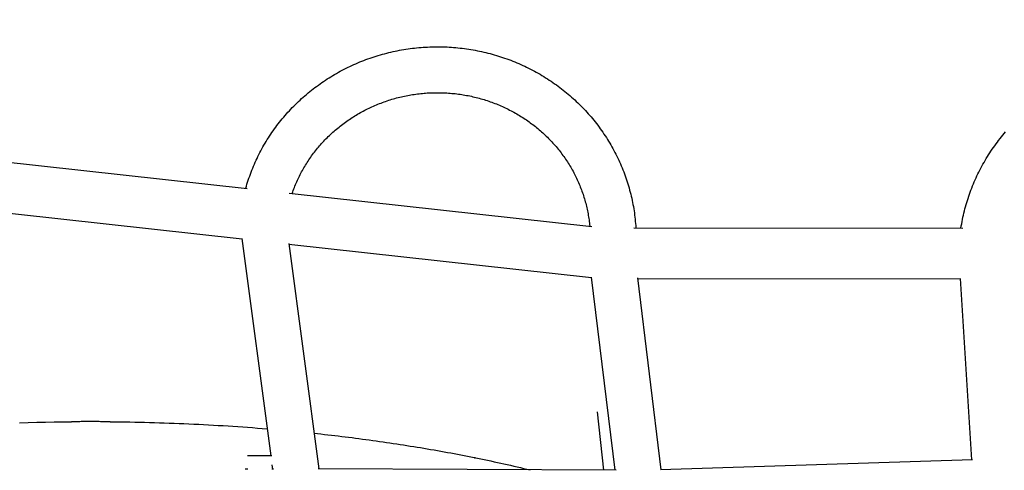
# Model space of a CAD drawing. Units: millimetres. Extents: x -7809 to 7807, y -6780 to 6780.
# Drawn here: x -621 to -213, y 3972 to 4159 of the extents above; entities that cross this region are included whole.
import ezdxf

# ---------------------------------------------------------------- set-up
doc = ezdxf.new("R2010")
doc.units = ezdxf.units.MM
doc.layers.add('2d', color=230, linetype='Continuous', true_color=0xff007f)

msp = doc.modelspace()

# ---------------------------------------------------------------- linework, layer by layer
at = {"layer": '2d'}
for points in [[(-1160.36, 4158.7, 0), (-526.29, 4088.89, 0)], [(-526.87, 4088.95, 0), (-526.63, 4089.8, 0), (-526.37, 4090.64, 0), (-526.11, 4091.48, 0), (-525.84, 4092.32, 0), (-525.55, 4093.15, 0), (-525.26, 4093.98, 0), (-524.96, 4094.81, 0), (-524.65, 4095.64, 0), (-524.33, 4096.46, 0), (-524, 4097.28, 0), (-523.66, 4098.09, 0), (-523.31, 4098.9, 0), (-522.95, 4099.71, 0), (-522.59, 4100.52, 0), (-522.21, 4101.31, 0), (-521.83, 4102.11, 0), (-521.43, 4102.9, 0), (-521.03, 4103.69, 0), (-520.62, 4104.47, 0), (-520.2, 4105.25, 0), (-519.77, 4106.02, 0), (-519.33, 4106.79, 0), (-518.88, 4107.55, 0), (-518.42, 4108.31, 0), (-517.96, 4109.06, 0), (-517.49, 4109.81, 0), (-517, 4110.55, 0), (-516.51, 4111.29, 0), (-516.02, 4112.02, 0), (-515.51, 4112.75, 0), (-515, 4113.47, 0), (-514.47, 4114.19, 0), (-513.94, 4114.9, 0), (-513.4, 4115.61, 0), (-512.86, 4116.31, 0), (-512.3, 4117, 0), (-511.74, 4117.69, 0), (-511.17, 4118.37, 0), (-510.59, 4119.04, 0), (-510, 4119.71, 0), (-509.41, 4120.37, 0), (-508.81, 4121.03, 0), (-508.2, 4121.68, 0), (-507.59, 4122.32, 0), (-506.96, 4122.96, 0), (-506.33, 4123.58, 0), (-505.7, 4124.21, 0), (-505.05, 4124.82, 0), (-504.4, 4125.43, 0), (-503.74, 4126.03, 0), (-503.08, 4126.63, 0), (-502.41, 4127.21, 0), (-501.73, 4127.79, 0), (-501.05, 4128.37, 0), (-500.35, 4128.93, 0), (-499.66, 4129.49, 0), (-498.95, 4130.04, 0), (-498.24, 4130.58, 0), (-497.53, 4131.12, 0), (-496.81, 4131.65, 0), (-496.08, 4132.17, 0), (-495.35, 4132.68, 0), (-494.61, 4133.18, 0), (-493.86, 4133.68, 0), (-493.11, 4134.17, 0), (-492.36, 4134.65, 0), (-491.6, 4135.12, 0), (-490.83, 4135.59, 0), (-490.06, 4136.04, 0), (-489.28, 4136.49, 0), (-488.5, 4136.93, 0), (-487.72, 4137.36, 0), (-486.93, 4137.78, 0), (-486.13, 4138.2, 0), (-485.33, 4138.6, 0), (-484.52, 4139, 0), (-483.72, 4139.39, 0), (-482.9, 4139.77, 0), (-482.08, 4140.14, 0), (-481.26, 4140.5, 0), (-480.44, 4140.85, 0), (-479.61, 4141.2, 0), (-478.77, 4141.53, 0), (-477.93, 4141.86, 0), (-477.09, 4142.18, 0), (-476.25, 4142.49, 0), (-475.4, 4142.79, 0), (-474.55, 4143.08, 0), (-473.7, 4143.36, 0), (-472.84, 4143.64, 0), (-471.98, 4143.9, 0), (-471.11, 4144.16, 0), (-470.25, 4144.4, 0), (-469.38, 4144.64, 0), (-468.51, 4144.87, 0), (-467.63, 4145.08, 0), (-466.76, 4145.29, 0), (-465.88, 4145.49, 0), (-465, 4145.68, 0), (-464.11, 4145.86, 0), (-463.23, 4146.04, 0), (-462.34, 4146.2, 0), (-461.45, 4146.35, 0), (-460.56, 4146.49, 0), (-459.67, 4146.63, 0), (-458.78, 4146.75, 0), (-457.88, 4146.87, 0), (-456.99, 4146.97, 0), (-456.09, 4147.07, 0), (-455.19, 4147.15, 0), (-454.29, 4147.23, 0), (-453.39, 4147.3, 0), (-452.49, 4147.36, 0), (-451.59, 4147.4, 0), (-450.69, 4147.44, 0), (-449.79, 4147.47, 0), (-448.89, 4147.49, 0), (-447.99, 4147.5, 0), (-447.08, 4147.5, 0), (-446.18, 4147.49, 0), (-445.28, 4147.48, 0), (-444.38, 4147.45, 0), (-443.48, 4147.41, 0), (-442.57, 4147.36, 0), (-441.67, 4147.31, 0), (-440.77, 4147.24, 0), (-439.88, 4147.17, 0), (-438.98, 4147.08, 0), (-438.08, 4146.99, 0), (-437.18, 4146.88, 0), (-436.29, 4146.77, 0), (-435.4, 4146.65, 0), (-434.5, 4146.51, 0), (-433.61, 4146.37, 0), (-432.73, 4146.22, 0), (-431.84, 4146.06, 0), (-430.95, 4145.89, 0), (-430.07, 4145.71, 0), (-429.19, 4145.52, 0), (-428.31, 4145.32, 0), (-427.43, 4145.11, 0), (-426.56, 4144.9, 0), (-425.69, 4144.67, 0), (-424.82, 4144.43, 0), (-423.95, 4144.19, 0), (-423.09, 4143.94, 0), (-422.23, 4143.67, 0), (-421.37, 4143.4, 0), (-420.51, 4143.12, 0), (-419.66, 4142.83, 0), (-418.81, 4142.53, 0), (-417.97, 4142.22, 0), (-417.13, 4141.91, 0), (-416.29, 4141.58, 0), (-415.45, 4141.24, 0), (-414.62, 4140.9, 0), (-413.8, 4140.55, 0), (-412.97, 4140.19, 0), (-412.16, 4139.82, 0), (-411.34, 4139.44, 0), (-410.53, 4139.05, 0), (-409.73, 4138.66, 0), (-408.93, 4138.25, 0), (-408.13, 4137.84, 0), (-407.34, 4137.42, 0), (-406.55, 4136.99, 0), (-405.77, 4136.55, 0), (-404.99, 4136.1, 0), (-404.22, 4135.65, 0), (-403.45, 4135.18, 0), (-402.69, 4134.71, 0), (-401.94, 4134.23, 0), (-401.19, 4133.74, 0), (-400.44, 4133.25, 0), (-399.7, 4132.75, 0), (-398.97, 4132.23, 0), (-398.24, 4131.72, 0), (-397.52, 4131.19, 0), (-396.8, 4130.66, 0), (-396.09, 4130.11, 0), (-395.38, 4129.56, 0), (-394.69, 4129.01, 0), (-394, 4128.44, 0), (-393.31, 4127.87, 0), (-392.63, 4127.29, 0), (-391.96, 4126.71, 0), (-391.29, 4126.11, 0), (-390.63, 4125.51, 0), (-389.98, 4124.9, 0), (-389.34, 4124.29, 0), (-388.7, 4123.67, 0), (-388.07, 4123.04, 0), (-387.45, 4122.4, 0), (-386.83, 4121.76, 0), (-386.22, 4121.11, 0), (-385.62, 4120.46, 0), (-385.02, 4119.8, 0), (-384.44, 4119.13, 0), (-383.86, 4118.46, 0), (-383.29, 4117.78, 0), (-382.72, 4117.09, 0), (-382.17, 4116.4, 0), (-381.62, 4115.7, 0), (-381.08, 4115, 0), (-380.55, 4114.29, 0), (-380.02, 4113.57, 0), (-379.51, 4112.85, 0), (-379, 4112.12, 0), (-378.5, 4111.39, 0), (-378.01, 4110.65, 0), (-377.53, 4109.91, 0), (-377.05, 4109.16, 0), (-376.59, 4108.41, 0), (-376.13, 4107.65, 0), (-375.68, 4106.89, 0), (-375.24, 4106.12, 0), (-374.81, 4105.35, 0), (-374.39, 4104.57, 0), (-373.97, 4103.79, 0), (-373.57, 4103, 0), (-373.17, 4102.21, 0), (-372.79, 4101.42, 0), (-372.41, 4100.62, 0), (-372.04, 4099.82, 0), (-371.69, 4099.01, 0), (-371.34, 4098.2, 0), (-371, 4097.39, 0), (-370.66, 4096.57, 0), (-370.34, 4095.75, 0), (-370.03, 4094.92, 0), (-369.73, 4094.09, 0), (-369.44, 4093.26, 0), (-369.15, 4092.43, 0), (-368.88, 4091.59, 0), (-368.61, 4090.75, 0), (-368.36, 4089.91, 0), (-368.11, 4089.06, 0), (-367.88, 4088.21, 0), (-367.65, 4087.36, 0), (-367.43, 4086.51, 0), (-367.23, 4085.65, 0), (-367.03, 4084.79, 0), (-366.84, 4083.93, 0), (-366.67, 4083.07, 0), (-366.5, 4082.21, 0), (-366.34, 4081.34, 0), (-366.19, 4080.47, 0), (-366.06, 4079.61, 0), (-365.93, 4078.73, 0), (-365.81, 4077.86, 0), (-365.7, 4076.99, 0), (-365.61, 4076.12, 0), (-365.52, 4075.24, 0), (-365.44, 4074.36, 0), (-365.38, 4073.49, 0), (-365.32, 4072.61, 0)], [(-1151.89, 4136.65, 0), (-528.42, 4067.99, 0)], [(-507.64, 4086.83, 0), (-507.42, 4087.44, 0), (-507.2, 4088.05, 0), (-506.98, 4088.66, 0), (-506.75, 4089.26, 0), (-506.51, 4089.86, 0), (-506.26, 4090.46, 0), (-506.01, 4091.05, 0), (-505.75, 4091.65, 0), (-505.48, 4092.24, 0), (-505.21, 4092.83, 0), (-504.93, 4093.41, 0), (-504.64, 4094, 0), (-504.35, 4094.58, 0), (-504.05, 4095.15, 0), (-503.74, 4095.73, 0), (-503.43, 4096.3, 0), (-503.11, 4096.87, 0), (-502.79, 4097.43, 0), (-502.46, 4097.99, 0), (-502.12, 4098.55, 0), (-501.78, 4099.11, 0), (-501.43, 4099.66, 0), (-501.07, 4100.2, 0), (-500.71, 4100.75, 0), (-500.34, 4101.29, 0), (-499.97, 4101.83, 0), (-499.59, 4102.36, 0), (-499.2, 4102.89, 0), (-498.81, 4103.41, 0), (-498.41, 4103.93, 0), (-498.01, 4104.45, 0), (-497.6, 4104.97, 0), (-497.18, 4105.47, 0), (-496.76, 4105.98, 0), (-496.33, 4106.48, 0), (-495.9, 4106.98, 0), (-495.46, 4107.47, 0), (-495.02, 4107.96, 0), (-494.57, 4108.44, 0), (-494.12, 4108.92, 0), (-493.66, 4109.39, 0), (-493.19, 4109.86, 0), (-492.72, 4110.32, 0), (-492.24, 4110.78, 0), (-491.76, 4111.24, 0), (-491.28, 4111.69, 0), (-490.78, 4112.13, 0), (-490.29, 4112.57, 0), (-489.79, 4113.01, 0), (-489.28, 4113.44, 0), (-488.77, 4113.86, 0), (-488.25, 4114.28, 0), (-487.73, 4114.7, 0), (-487.21, 4115.11, 0), (-486.68, 4115.51, 0), (-486.14, 4115.91, 0), (-485.6, 4116.3, 0), (-485.06, 4116.69, 0), (-484.51, 4117.07, 0), (-483.96, 4117.45, 0), (-483.41, 4117.82, 0), (-482.85, 4118.18, 0), (-482.28, 4118.54, 0), (-481.71, 4118.9, 0), (-481.14, 4119.24, 0), (-480.56, 4119.58, 0), (-479.98, 4119.92, 0), (-479.4, 4120.25, 0), (-478.81, 4120.58, 0), (-478.22, 4120.89, 0), (-477.62, 4121.21, 0), (-477.02, 4121.51, 0), (-476.42, 4121.81, 0), (-475.82, 4122.1, 0), (-475.21, 4122.39, 0), (-474.6, 4122.67, 0), (-473.98, 4122.95, 0), (-473.36, 4123.22, 0), (-472.74, 4123.48, 0), (-472.12, 4123.73, 0), (-471.49, 4123.98, 0), (-470.86, 4124.23, 0), (-470.22, 4124.46, 0), (-469.59, 4124.69, 0), (-468.95, 4124.92, 0), (-468.31, 4125.13, 0), (-467.67, 4125.34, 0), (-467.02, 4125.55, 0), (-466.37, 4125.75, 0), (-465.72, 4125.94, 0), (-465.07, 4126.12, 0), (-464.42, 4126.3, 0), (-463.76, 4126.47, 0), (-463.1, 4126.63, 0), (-462.44, 4126.79, 0), (-461.78, 4126.94, 0), (-461.12, 4127.08, 0), (-460.45, 4127.22, 0), (-459.78, 4127.35, 0), (-459.12, 4127.47, 0), (-458.45, 4127.59, 0), (-457.78, 4127.7, 0), (-457.1, 4127.8, 0), (-456.43, 4127.9, 0), (-455.76, 4127.98, 0), (-455.08, 4128.07, 0), (-454.41, 4128.14, 0), (-453.73, 4128.21, 0), (-453.05, 4128.27, 0), (-452.37, 4128.32, 0), (-451.69, 4128.37, 0), (-451.01, 4128.41, 0), (-450.33, 4128.44, 0), (-449.65, 4128.47, 0), (-448.97, 4128.49, 0), (-448.29, 4128.5, 0), (-447.61, 4128.5, 0), (-446.93, 4128.5, 0), (-446.25, 4128.49, 0), (-445.57, 4128.48, 0), (-444.89, 4128.45, 0), (-444.21, 4128.42, 0), (-443.53, 4128.39, 0), (-442.85, 4128.34, 0), (-442.17, 4128.29, 0), (-441.49, 4128.23, 0), (-440.82, 4128.17, 0), (-440.14, 4128.1, 0), (-439.47, 4128.02, 0), (-438.79, 4127.93, 0), (-438.12, 4127.84, 0), (-437.44, 4127.74, 0), (-436.77, 4127.63, 0), (-436.1, 4127.52, 0), (-435.43, 4127.4, 0), (-434.77, 4127.27, 0), (-434.1, 4127.14, 0), (-433.44, 4127, 0), (-432.77, 4126.85, 0), (-432.11, 4126.7, 0), (-431.46, 4126.54, 0), (-430.8, 4126.37, 0), (-430.14, 4126.19, 0), (-429.49, 4126.01, 0), (-428.84, 4125.82, 0), (-428.19, 4125.63, 0), (-427.54, 4125.43, 0), (-426.9, 4125.22, 0), (-426.26, 4125.01, 0), (-425.62, 4124.78, 0), (-424.98, 4124.56, 0), (-424.35, 4124.32, 0), (-423.72, 4124.08, 0), (-423.09, 4123.84, 0), (-422.46, 4123.58, 0), (-421.84, 4123.32, 0), (-421.22, 4123.06, 0), (-420.6, 4122.79, 0), (-419.99, 4122.51, 0), (-419.38, 4122.22, 0), (-418.77, 4121.93, 0), (-418.17, 4121.63, 0), (-417.57, 4121.33, 0), (-416.97, 4121.02, 0), (-416.38, 4120.7, 0), (-415.79, 4120.38, 0), (-415.2, 4120.05, 0), (-414.62, 4119.72, 0), (-414.04, 4119.38, 0), (-413.47, 4119.04, 0), (-412.9, 4118.68, 0), (-412.33, 4118.33, 0), (-411.77, 4117.96, 0), (-411.21, 4117.6, 0), (-410.66, 4117.22, 0), (-410.11, 4116.84, 0), (-409.56, 4116.46, 0), (-409.02, 4116.07, 0), (-408.49, 4115.67, 0), (-407.95, 4115.27, 0), (-407.43, 4114.86, 0), (-406.9, 4114.45, 0), (-406.39, 4114.03, 0), (-405.87, 4113.61, 0), (-405.37, 4113.18, 0), (-404.86, 4112.75, 0), (-404.36, 4112.31, 0), (-403.87, 4111.87, 0), (-403.38, 4111.42, 0), (-402.9, 4110.97, 0), (-402.42, 4110.51, 0), (-401.95, 4110.05, 0), (-401.48, 4109.58, 0), (-401.02, 4109.11, 0), (-400.56, 4108.63, 0), (-400.11, 4108.15, 0), (-399.67, 4107.67, 0), (-399.22, 4107.17, 0), (-398.79, 4106.68, 0), (-398.36, 4106.18, 0), (-397.94, 4105.68, 0), (-397.52, 4105.17, 0), (-397.11, 4104.66, 0), (-396.7, 4104.14, 0), (-396.3, 4103.62, 0), (-395.91, 4103.1, 0), (-395.52, 4102.57, 0), (-395.13, 4102.04, 0), (-394.76, 4101.51, 0), (-394.39, 4100.97, 0), (-394.02, 4100.42, 0), (-393.66, 4099.88, 0), (-393.31, 4099.33, 0), (-392.97, 4098.78, 0), (-392.63, 4098.22, 0), (-392.29, 4097.66, 0), (-391.96, 4097.1, 0), (-391.64, 4096.53, 0), (-391.33, 4095.96, 0), (-391.02, 4095.39, 0), (-390.72, 4094.81, 0), (-390.42, 4094.23, 0), (-390.14, 4093.65, 0), (-389.85, 4093.06, 0), (-389.58, 4092.48, 0), (-389.31, 4091.89, 0), (-389.05, 4091.29, 0), (-388.79, 4090.7, 0), (-388.54, 4090.1, 0), (-388.3, 4089.5, 0), (-388.07, 4088.9, 0), (-387.84, 4088.29, 0), (-387.61, 4087.69, 0), (-387.4, 4087.08, 0), (-387.19, 4086.47, 0), (-386.99, 4085.85, 0), (-386.79, 4085.24, 0), (-386.61, 4084.62, 0), (-386.43, 4084, 0), (-386.25, 4083.38, 0), (-386.08, 4082.76, 0), (-385.92, 4082.13, 0), (-385.77, 4081.51, 0), (-385.62, 4080.88, 0), (-385.48, 4080.25, 0), (-385.35, 4079.62, 0), (-385.23, 4078.99, 0), (-385.11, 4078.36, 0), (-385, 4077.72, 0), (-384.89, 4077.09, 0), (-384.8, 4076.45, 0), (-384.71, 4075.82, 0), (-384.62, 4075.18, 0), (-384.55, 4074.54, 0), (-384.48, 4073.9, 0), (-384.42, 4073.26, 0)], [(-230.64, 4072.46, 0), (-230.5, 4073.35, 0), (-230.34, 4074.24, 0), (-230.18, 4075.13, 0), (-230, 4076.02, 0), (-229.82, 4076.91, 0), (-229.63, 4077.79, 0), (-229.42, 4078.67, 0), (-229.21, 4079.55, 0), (-228.98, 4080.43, 0), (-228.75, 4081.3, 0), (-228.5, 4082.17, 0), (-228.24, 4083.04, 0), (-227.98, 4083.91, 0), (-227.7, 4084.77, 0), (-227.42, 4085.63, 0), (-227.12, 4086.49, 0), (-226.82, 4087.34, 0), (-226.5, 4088.19, 0), (-226.18, 4089.04, 0), (-225.84, 4089.88, 0), (-225.5, 4090.72, 0), (-225.15, 4091.55, 0), (-224.78, 4092.38, 0), (-224.41, 4093.21, 0), (-224.03, 4094.03, 0), (-223.63, 4094.85, 0), (-223.23, 4095.67, 0), (-222.82, 4096.48, 0), (-222.4, 4097.28, 0), (-221.97, 4098.08, 0), (-221.53, 4098.88, 0), (-221.09, 4099.67, 0), (-220.63, 4100.46, 0), (-220.16, 4101.24, 0), (-219.69, 4102.02, 0), (-219.21, 4102.79, 0), (-218.71, 4103.55, 0), (-218.21, 4104.31, 0), (-217.7, 4105.07, 0), (-217.18, 4105.82, 0), (-216.66, 4106.56, 0), (-216.12, 4107.3, 0), (-215.58, 4108.03, 0), (-215.03, 4108.76, 0), (-214.47, 4109.48, 0), (-213.9, 4110.19, 0), (-213.32, 4110.9, 0), (-212.73, 4111.6, 0), (-212.14, 4112.29, 0)], [(-508.86, 4086.97, 0), (-383.51, 4073.16, 0)], [(-366.09, 4072.61, 0), (-229.91, 4072.46, 0)], [(-528.44, 4068.11, 0), (-516.55, 3978.23, 0)], [(-509.01, 4066.1, 0), (-496.67, 3972.77, 0)], [(-508.97, 4065.85, 0), (-383.64, 4052.05, 0)], [(-373.87, 3972.21, 0), (-383.65, 4052.18, 0)], [(-354.76, 3972.43, 0), (-364.47, 4051.86, 0)], [(-364.44, 4051.61, 0), (-231, 4051.46, 0)], [(-231.01, 4051.6, 0), (-226.34, 3976.51, 0)], [(-381.29, 3996.46, 0), (-378.75, 3972.24, 0)], [(-620.63, 3991.87, 0), (-617.04, 3991.98, 0), (-613.44, 3992.07, 0), (-609.85, 3992.15, 0), (-606.25, 3992.22, 0), (-602.65, 3992.27, 0), (-599.05, 3992.31, 0)], [(-591.07, 3992.34, 0), (-591.56, 3992.34, 0), (-592.06, 3992.34, 0), (-592.56, 3992.34, 0), (-593.06, 3992.34, 0), (-593.56, 3992.34, 0), (-594.06, 3992.34, 0), (-594.56, 3992.34, 0), (-595.06, 3992.34, 0), (-595.56, 3992.33, 0), (-596.06, 3992.33, 0), (-596.55, 3992.33, 0), (-597.05, 3992.32, 0), (-597.55, 3992.32, 0), (-598.05, 3992.32, 0), (-598.55, 3992.31, 0), (-599.05, 3992.31, 0)], [(-583.09, 3992.31, 0), (-583.58, 3992.31, 0), (-584.08, 3992.32, 0), (-584.58, 3992.32, 0), (-585.08, 3992.32, 0), (-585.58, 3992.33, 0), (-586.08, 3992.33, 0), (-586.58, 3992.33, 0), (-587.08, 3992.33, 0), (-587.57, 3992.34, 0), (-588.07, 3992.34, 0), (-588.57, 3992.34, 0), (-589.07, 3992.34, 0), (-589.57, 3992.34, 0), (-590.07, 3992.34, 0), (-590.57, 3992.34, 0), (-591.07, 3992.34, 0)], [(-583.09, 3992.31, 0), (-581.04, 3992.29, 0), (-579, 3992.27, 0), (-576.96, 3992.24, 0), (-574.92, 3992.2, 0), (-572.87, 3992.16, 0), (-570.83, 3992.12, 0), (-568.79, 3992.07, 0), (-566.75, 3992.02, 0), (-564.71, 3991.96, 0), (-562.67, 3991.9, 0), (-560.63, 3991.84, 0), (-558.6, 3991.77, 0), (-556.56, 3991.69, 0), (-554.52, 3991.61, 0), (-552.49, 3991.53, 0), (-550.45, 3991.44, 0), (-548.42, 3991.34, 0), (-546.38, 3991.25, 0), (-544.35, 3991.14, 0), (-542.32, 3991.04, 0), (-540.29, 3990.92, 0), (-538.26, 3990.81, 0), (-536.23, 3990.69, 0), (-534.2, 3990.56, 0), (-532.18, 3990.43, 0), (-530.15, 3990.29, 0), (-528.13, 3990.15, 0), (-526.1, 3990.01, 0), (-524.08, 3989.86, 0), (-522.06, 3989.71, 0), (-520.05, 3989.55, 0), (-518.03, 3989.38, 0)], [(-498.62, 3987.55, 0), (-497.18, 3987.4, 0), (-495.74, 3987.24, 0), (-494.3, 3987.08, 0), (-492.87, 3986.92, 0), (-491.43, 3986.76, 0), (-489.99, 3986.59, 0), (-488.56, 3986.42, 0), (-487.13, 3986.25, 0), (-485.69, 3986.07, 0), (-484.26, 3985.9, 0), (-482.83, 3985.72, 0), (-481.41, 3985.53, 0), (-479.98, 3985.35, 0), (-478.55, 3985.16, 0), (-477.13, 3984.97, 0), (-475.7, 3984.78, 0), (-474.28, 3984.58, 0), (-472.86, 3984.39, 0), (-471.44, 3984.19, 0), (-470.02, 3983.98, 0), (-468.6, 3983.78, 0), (-467.19, 3983.57, 0), (-465.77, 3983.36, 0), (-464.36, 3983.14, 0), (-462.95, 3982.93, 0), (-461.53, 3982.71, 0), (-460.13, 3982.49, 0), (-458.72, 3982.26, 0), (-457.31, 3982.04, 0), (-455.91, 3981.81, 0), (-454.5, 3981.58, 0), (-453.1, 3981.34, 0), (-451.7, 3981.1, 0), (-450.3, 3980.86, 0), (-448.9, 3980.62, 0), (-447.51, 3980.38, 0), (-446.11, 3980.13, 0), (-444.72, 3979.88, 0), (-443.33, 3979.62, 0), (-441.94, 3979.37, 0), (-440.55, 3979.11, 0), (-439.16, 3978.85, 0), (-437.78, 3978.58, 0), (-436.39, 3978.32, 0), (-435.01, 3978.05, 0), (-433.63, 3977.77, 0), (-432.25, 3977.5, 0), (-430.88, 3977.22, 0), (-429.5, 3976.94, 0), (-428.13, 3976.65, 0), (-426.75, 3976.37, 0), (-425.39, 3976.08, 0), (-424.02, 3975.78, 0), (-422.65, 3975.49, 0), (-421.29, 3975.19, 0), (-419.92, 3974.89, 0), (-418.56, 3974.58, 0), (-417.2, 3974.28, 0), (-415.85, 3973.97, 0), (-414.49, 3973.65, 0), (-413.14, 3973.34, 0), (-411.79, 3973.02, 0), (-410.44, 3972.7, 0), (-409.09, 3972.37, 0)], [(-516.1, 3978.23, 0), (-526.1, 3978.16, 0)], [(-431.84, 3977.28, 0), (-431.87, 3977.29, 0), (-431.9, 3977.29, 0), (-431.93, 3977.3, 0), (-431.96, 3977.31, 0), (-431.99, 3977.31, 0), (-432.01, 3977.32, 0), (-432.04, 3977.32, 0), (-432.07, 3977.33, 0), (-432.1, 3977.33, 0), (-432.15, 3977.34, 0)], [(-432.12, 3977.34, 0), (-431.98, 3977.34, 0)], [(-431.98, 3977.34, 0), (-431.91, 3977.33, 0), (-431.84, 3977.32, 0)], [(-431.84, 3977.32, 0), (-431.88, 3977.32, 0), (-431.91, 3977.33, 0), (-431.94, 3977.34, 0), (-431.97, 3977.34, 0)], [(-431.84, 3977.29, 0), (-431.84, 3977.32, 0)], [(-225.92, 3976.52, 0), (-355.05, 3972.43, 0)], [(-526.06, 3972.66, 0), (-527.06, 3972.66, 0)], [(-516.06, 3974.46, 0), (-515.83, 3972.73, 0)], [(-515.35, 3972.74, 0), (-516.04, 3972.73, 0)], [(-373.4, 3972.21, 0), (-496.95, 3972.77, 0)]]:
    msp.add_polyline3d(points, dxfattribs=at)

doc.saveas('drawing.dxf')
